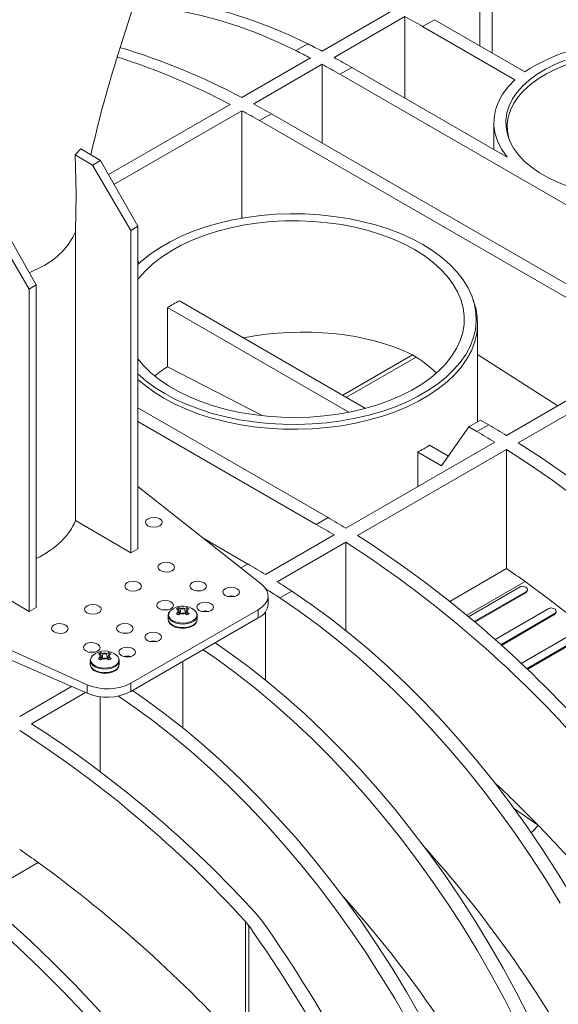
# Model space of a CAD drawing. Units: millimetres. Extents: x 0 to 9966, y 0 to 5940.
# Drawn here: x 785 to 946, y 950 to 1244 of the extents above; entities that cross this region are included whole.
import ezdxf

# ---------------------------------------------------------------- set-up
doc = ezdxf.new("R2010")
doc.units = ezdxf.units.MM
doc.header["$LTSCALE"] = 15
doc.layers.add('HAURATON_ConstructionSite_Hatching', color=8, linetype='Continuous', lineweight=15)

# ---------------------------------------------------------------- blocks, each defined once
blk = doc.blocks.new('3D_Ansicht')
at = {"layer": 'HAURATON_ConstructionSite_Hatching'}
for p, q in [((-711.01, -612.52), (-711.01, -590.76)), ((-707.33, -614.65), (-707.33, -590.21)), ((-737, -601.84), (-758.22, -614.08)), ((-733.47, -603.73), (-754.68, -615.97)), ((-733.47, -628.13), (-733.47, -603.73)), ((-728.17, -606.7), (-724.63, -604.66)), ((-700.53, -622.66), (-728.17, -606.7)), ((-697.59, -620.27), (-724.63, -604.66)), ((-766.06, -613.92), (-762.52, -611.88)), ((-761.75, -616.12), (-782.26, -627.96)), ((-758.22, -618.01), (-778.72, -629.85)), ((-758.22, -641.6), (-758.22, -618.01)), ((-752.91, -620.99), (-749.38, -618.95)), ((-752.91, -620.99), (-639.78, -686.3)), ((-749.38, -618.95), (-702.9, -645.78)), ((-785.79, -630), (-822.2, -651.02)), ((-782.26, -631.89), (-820.51, -653.98)), ((-782.26, -664.05), (-782.26, -631.89)), ((-773.42, -632.83), (-776.96, -634.87)), ((-773.42, -632.83), (-660.28, -698.14)), ((-663.82, -700.18), (-776.96, -634.87)), ((-706.88, -635.48), (-706.88, -643.48)), ((-830.46, -643.27), (-832.12, -645.11)), ((-832.12, -645.11), (-826.91, -648.17)), ((-830.46, -643.27), (-824.59, -646.84)), ((-826.91, -648.17), (-824.59, -646.84)), ((-815.49, -667.71), (-826.91, -648.17)), ((-824.59, -646.84), (-813.37, -666.49)), ((-845.9, -685.27), (-857.31, -665.73)), ((-854.99, -664.39), (-843.78, -684.04)), ((-832.01, -754.51), (-832.01, -668.14)), ((-813.37, -666.49), (-815.49, -667.71)), ((-815.49, -764.21), (-815.49, -667.71)), ((-813.37, -666.49), (-813.37, -762.99)), ((-813.02, -677.57), (-813.37, -676.66)), ((-845.86, -680.39), (-842.01, -678.53)), ((-843.78, -684.04), (-845.9, -685.27)), ((-845.9, -781.76), (-845.9, -685.27)), ((-843.78, -684.04), (-843.78, -780.54)), ((-745.21, -720.96), (-800.95, -688.78)), ((-712.7, -689.47), (-713.09, -688.29)), ((-804.49, -708.5), (-804.49, -690.82)), ((-804.49, -690.82), (-750.25, -722.13)), ((-711.7, -725.01), (-711.7, -695.49)), ((-658.52, -703.33), (-703.06, -729.05)), ((-731.2, -704.99), (-752.04, -717.02)), ((-730.09, -705.63), (-750.93, -717.66)), ((-731.2, -704.99), (-730.09, -705.63)), ((-711.7, -704.89), (-687.72, -720.19)), ((-654.98, -705.52), (-699.53, -731.24)), ((-804.49, -708.5), (-776.02, -723.21)), ((-756.45, -753.66), (-813.37, -720.8)), ((-714.34, -726.53), (-710.81, -724.49)), ((-710.81, -724.49), (-708.37, -725.9)), ((-813.37, -724.88), (-759.99, -755.7)), ((-722.51, -738.15), (-714.34, -726.53)), ((-714.34, -726.53), (-711.9, -727.94)), ((-711.9, -727.94), (-708.37, -725.9)), ((-751.15, -756.8), (-706.6, -731.09)), ((-747.61, -759), (-703.06, -733.28)), ((-720.47, -735.24), (-726.08, -732)), ((-703.06, -768.91), (-703.06, -733.28)), ((-729.62, -734.04), (-729.62, -744.38)), ((-729.62, -734.04), (-722.51, -738.15)), ((-776.41, -773.54), (-813.37, -744.36)), ((-759.99, -755.7), (-756.45, -753.66)), ((-815.49, -764.21), (-832.01, -754.51)), ((-793.63, -759.95), (-780.49, -767.54)), ((-775.19, -770.68), (-754.68, -758.84)), ((-815.49, -764.21), (-813.37, -762.99)), ((-771.65, -772.87), (-751.15, -761.04)), ((-751.15, -787.44), (-751.15, -761.04)), ((-780.49, -767.54), (-782.53, -768.71)), ((-720.05, -778.72), (-703.06, -768.91)), ((-903.88, -769.55), (-828.56, -803.65)), ((-845.9, -781.76), (-864.13, -771.06)), ((-903.88, -773.45), (-828.56, -806.22)), ((-714.96, -782.88), (-697.49, -772.8)), ((-714.46, -783.3), (-699.02, -774.39)), ((-774.4, -779.59), (-774.4, -777.1)), ((-767.35, -775.65), (-770.88, -777.69)), ((-712.71, -784.77), (-697.12, -775.77)), ((-712.5, -784.95), (-697.47, -776.27)), ((-697.47, -776.27), (-697.12, -775.77)), ((-697.23, -776.05), (-696.87, -775.55)), ((-843.78, -780.54), (-845.9, -781.76)), ((-801.15, -781.29), (-801.14, -780.59)), ((-801.14, -780.59), (-800.58, -780.84)), ((-799.29, -780.84), (-798.74, -780.59)), ((-798.73, -781.34), (-798.74, -780.59)), ((-815.47, -803.24), (-777.33, -781.22)), ((-815.47, -805.69), (-777.33, -783.67)), ((-804.29, -783.01), (-804.29, -784.07)), ((-801.29, -781.24), (-801.82, -780.99)), ((-801.82, -782.38), (-801.29, -781.99)), ((-801.29, -781.24), (-801.21, -781.29)), ((-801.21, -781.94), (-801.29, -781.99)), ((-801.1, -782.75), (-801.21, -781.94)), ((-800.58, -782.4), (-801.14, -782.77)), ((-800.77, -782.53), (-800.98, -781.56)), ((-800.73, -782.5), (-800.5, -780.88)), ((-800.5, -780.88), (-800.58, -780.84)), ((-800.58, -782.4), (-800.5, -782.35)), ((-799.29, -780.84), (-799.37, -780.88)), ((-799.14, -782.5), (-799.37, -780.88)), ((-799.37, -782.35), (-799.29, -782.4)), ((-798.74, -782.77), (-799.29, -782.4)), ((-798.89, -781.56), (-799.1, -782.53)), ((-798.78, -782.75), (-798.66, -781.94)), ((-798.66, -781.29), (-798.58, -781.24)), ((-798.58, -781.99), (-798.66, -781.94)), ((-798.05, -780.99), (-798.58, -781.24)), ((-798.58, -781.99), (-798.05, -782.38)), ((-795.59, -784.07), (-795.59, -783.01)), ((-777.33, -781.22), (-777.33, -783.67)), ((-775.19, -781.84), (-775.19, -802.3)), ((-706.5, -790.17), (-690.36, -780.86)), ((-704.79, -791.7), (-688.51, -782.3)), ((-704.59, -791.88), (-688.86, -782.8)), ((-688.86, -782.8), (-688.51, -782.3)), ((-688.62, -782.58), (-688.26, -782.08)), ((-698.72, -797.3), (-681.9, -787.59)), ((-697.05, -798.89), (-680.08, -789.09)), ((-696.86, -799.07), (-680.44, -789.59)), ((-824.62, -794.72), (-825.16, -794.46)), ((-825.16, -795.85), (-824.62, -795.46)), ((-824.62, -794.72), (-824.54, -794.76)), ((-824.54, -795.42), (-824.62, -795.46)), ((-824.43, -796.22), (-824.54, -795.42)), ((-824.48, -794.76), (-824.47, -794.07)), ((-824.47, -794.07), (-823.92, -794.31)), ((-824.11, -796), (-824.32, -795.03)), ((-824.06, -795.97), (-823.84, -794.35)), ((-823.84, -794.35), (-823.92, -794.31)), ((-822.62, -794.31), (-822.71, -794.35)), ((-822.48, -795.97), (-822.71, -794.35)), ((-822.62, -794.31), (-822.07, -794.07)), ((-822.23, -795.03), (-822.44, -796)), ((-822.11, -796.22), (-822, -795.42)), ((-822.06, -794.81), (-822.07, -794.07)), ((-822, -794.76), (-821.92, -794.72)), ((-821.92, -795.46), (-822, -795.42)), ((-821.38, -794.46), (-821.92, -794.72)), ((-821.92, -795.46), (-821.38, -795.85)), ((-827.62, -796.48), (-827.62, -797.54)), ((-823.92, -795.87), (-824.47, -796.24)), ((-823.92, -795.87), (-823.84, -795.82)), ((-822.71, -795.82), (-822.62, -795.87)), ((-822.07, -796.24), (-822.62, -795.87)), ((-818.92, -797.54), (-818.92, -796.48)), ((-799.94, -796.72), (-799.94, -816.58)), ((-833.23, -804.19), (-848.73, -813.14)), ((-828.56, -803.65), (-828.56, -806.22)), ((-815.47, -803.24), (-815.47, -805.69)), ((-829.05, -806.01), (-845.19, -815.33)), ((-824.69, -807.25), (-824.69, -829.55)), ((-701, -840.57), (-693.54, -845.78)), ((-843.16, -856.89), (-860.62, -866.97)), ((-780.12, -875.86), (-781.2, -874.52)), ((-781.2, -912.66), (-781.2, -874.52)), ((-777.66, -872.48), (-776.04, -874.49)), ((-780.12, -914.01), (-780.12, -875.86))]:
    blk.add_line(p, q, dxfattribs=at)
at = {"layer": 'HAURATON_ConstructionSite_Hatching', "flags": 128}
for points in [[(-819.9, -616.81), (-804.23, -567.48), (-802.74, -562.81)], [(-766.06, -613.92), (-771.89, -611.17), (-777.68, -608.73), (-783.44, -606.6), (-789.15, -604.79), (-794.79, -603.3), (-800.37, -602.13), (-805.86, -601.29), (-811.26, -600.78), (-814.86, -600.61)], [(-762.52, -611.88), (-768.35, -609.13), (-774.15, -606.69), (-779.9, -604.56), (-785.61, -602.75), (-791.26, -601.26), (-796.83, -600.09), (-802.32, -599.25), (-807.72, -598.74), (-813.02, -598.55), (-814.19, -598.55)], [(-684.75, -654.45), (-687.83, -653.26), (-690.69, -651.9), (-693.31, -650.38), (-695.67, -648.73), (-697.74, -646.95), (-699.51, -645.07), (-700.95, -643.09), (-702.05, -641.05), (-702.81, -638.95), (-703.21, -636.82), (-703.26, -634.68), (-702.94, -632.54), (-702.27, -630.44), (-701.26, -628.38), (-699.9, -626.38), (-698.21, -624.47), (-696.22, -622.67), (-693.93, -620.98), (-691.37, -619.43), (-688.56, -618.03), (-685.53, -616.79)], [(-685.32, -618.21), (-688.31, -619.44), (-691.09, -620.82), (-693.63, -622.36), (-695.89, -624.03), (-697.86, -625.81), (-699.53, -627.7), (-700.88, -629.68), (-701.88, -631.71), (-702.54, -633.8), (-702.85, -635.91), (-702.81, -638.03), (-702.41, -640.14), (-702.37, -640.27)], [(-700.53, -622.66), (-702.56, -624.77), (-704.22, -626.98), (-705.48, -629.28), (-706.35, -631.65), (-706.81, -634.04), (-706.85, -636.46), (-706.47, -638.86), (-705.68, -641.23), (-704.49, -643.55), (-702.9, -645.78)], [(-832.12, -645.11), (-831.82, -656.75), (-832.01, -668.14)], [(-728.1, -671.98), (-731.33, -670.25), (-734.79, -668.69), (-738.46, -667.29), (-742.31, -666.07), (-746.32, -665.02), (-750.46, -664.17), (-754.71, -663.51), (-759.03, -663.06), (-763.41, -662.8), (-767.8, -662.75), (-772.19, -662.9), (-776.54, -663.26), (-780.83, -663.82), (-785.03, -664.57), (-789.11, -665.52), (-793.04, -666.66), (-796.81, -667.97), (-800.37, -669.45), (-803.72, -671.1), (-806.83, -672.89), (-809.68, -674.82), (-812.25, -676.88), (-813.37, -677.9)], [(-730.64, -673.44), (-733.78, -671.78), (-737.16, -670.26), (-740.74, -668.92), (-744.51, -667.76), (-748.43, -666.78), (-752.47, -665.99), (-756.62, -665.4), (-760.84, -665.02), (-765.1, -664.84), (-769.37, -664.86), (-773.62, -665.09), (-777.83, -665.53), (-781.95, -666.17), (-785.97, -667), (-789.86, -668.03), (-793.58, -669.24), (-797.11, -670.63), (-800.43, -672.18), (-803.51, -673.89), (-806.34, -675.73), (-808.88, -677.71), (-811.13, -679.81), (-813.07, -682.01), (-813.37, -682.39)], [(-813.37, -710.62), (-811, -712.69), (-808.29, -714.68), (-805.31, -716.55), (-802.08, -718.27), (-798.62, -719.84), (-794.95, -721.24), (-791.1, -722.46), (-787.09, -723.5), (-782.95, -724.35), (-778.7, -725.01), (-774.37, -725.47), (-770, -725.72), (-765.6, -725.78), (-761.21, -725.62), (-756.86, -725.27), (-752.57, -724.71), (-748.37, -723.95), (-744.3, -723.01), (-740.36, -721.87), (-736.6, -720.56), (-733.03, -719.07), (-729.68, -717.43), (-726.57, -715.63), (-723.72, -713.7), (-721.15, -711.64), (-718.88, -709.47), (-716.91, -707.2), (-715.27, -704.84), (-713.97, -702.42), (-713, -699.94), (-712.38, -697.43), (-712.12, -694.9), (-712.2, -692.36), (-712.65, -689.83), (-713.44, -687.34), (-714.58, -684.89), (-716.05, -682.5), (-717.86, -680.18), (-719.98, -677.96), (-722.4, -675.84), (-725.11, -673.84), (-728.1, -671.98)], [(-813.37, -706.14), (-811.65, -708.18), (-809.48, -710.3), (-807, -712.31), (-804.24, -714.19), (-801.22, -715.94), (-797.96, -717.53), (-794.48, -718.96), (-790.8, -720.21), (-786.96, -721.28), (-782.97, -722.17), (-778.87, -722.85), (-774.68, -723.34), (-770.44, -723.63), (-766.17, -723.7), (-761.9, -723.57), (-757.67, -723.24), (-753.5, -722.7), (-749.43, -721.96), (-745.47, -721.03), (-741.67, -719.91), (-738.04, -718.61), (-734.61, -717.14), (-731.4, -715.51), (-728.45, -713.73), (-725.76, -711.82), (-723.36, -709.78), (-721.26, -707.63), (-719.48, -705.39), (-718.04, -703.07), (-716.93, -700.69), (-716.17, -698.26), (-715.77, -695.8), (-715.73, -693.34), (-716.04, -690.88), (-716.71, -688.44), (-717.73, -686.05), (-719.09, -683.71), (-720.79, -681.45), (-722.81, -679.28), (-725.13, -677.21), (-727.75, -675.26), (-730.64, -673.44), (-730.64, -673.44)], [(-712.7, -689.47), (-712.25, -691.03), (-711.8, -693.57), (-711.71, -696.13), (-711.98, -698.68), (-712.6, -701.21), (-713.58, -703.71), (-714.89, -706.15), (-716.55, -708.52), (-718.53, -710.81), (-720.82, -712.99), (-723.41, -715.07), (-726.28, -717.02), (-729.41, -718.82), (-732.78, -720.48), (-736.38, -721.98), (-740.17, -723.3), (-744.13, -724.44), (-748.24, -725.4), (-752.47, -726.16), (-756.79, -726.72), (-761.17, -727.08), (-765.6, -727.23), (-770.02, -727.18), (-774.43, -726.92), (-778.79, -726.46), (-783.07, -725.8), (-787.24, -724.94), (-791.28, -723.89), (-795.16, -722.66), (-798.85, -721.25), (-802.34, -719.67), (-805.59, -717.94), (-808.6, -716.06), (-811.33, -714.05), (-813.37, -712.29)], [(-703.06, -733.28), (-696.15, -737.79), (-689.25, -742.57), (-682.38, -747.63), (-675.55, -752.96), (-668.77, -758.54), (-662.05, -764.37), (-655.39, -770.44), (-648.81, -776.75), (-642.31, -783.28), (-635.9, -790.03), (-629.6, -796.99), (-623.4, -804.15), (-617.31, -811.5), (-611.36, -819.03), (-605.53, -826.74), (-599.85, -834.6), (-594.31, -842.61), (-588.93, -850.76), (-583.71, -859.04), (-578.65, -867.44), (-573.78, -875.94), (-569.09, -884.54), (-564.58, -893.23)], [(-699.53, -731.24), (-692.61, -735.75), (-685.71, -740.53), (-678.85, -745.59), (-672.02, -750.91), (-665.24, -756.49), (-658.52, -762.32), (-651.86, -768.4), (-645.28, -774.71), (-638.78, -781.24), (-632.37, -787.99), (-626.06, -794.95), (-619.86, -802.11), (-613.78, -809.46), (-607.82, -816.99), (-602, -824.69), (-596.31, -832.56), (-590.77, -840.57), (-585.39, -848.72), (-580.17, -857), (-575.12, -865.4), (-570.24, -873.9), (-565.55, -882.5), (-561.04, -891.18)], [(-699.02, -774.39), (-698.82, -774.3), (-698.59, -774.24), (-698.34, -774.22), (-698.09, -774.23), (-697.6, -774.35), (-697.18, -774.57), (-696.89, -774.86), (-696.77, -775.19), (-696.78, -775.35), (-696.85, -775.51), (-696.96, -775.65), (-697.12, -775.77)], [(-565.64, -926.92), (-570.87, -917.6), (-576.29, -908.38), (-581.89, -899.28), (-587.67, -890.32), (-593.61, -881.49), (-599.72, -872.81), (-605.98, -864.3), (-612.38, -855.96), (-618.92, -847.8), (-625.58, -839.83), (-632.37, -832.07), (-639.27, -824.52), (-646.28, -817.19), (-653.38, -810.09), (-660.57, -803.23), (-667.83, -796.61), (-675.17, -790.26), (-682.56, -784.16), (-690, -778.34), (-697.49, -772.8)], [(-794.5, -775.57), (-795.34, -775.48), (-796.14, -775.56)], [(-770.88, -777.69), (-765.06, -781.66), (-759.26, -785.91), (-753.5, -790.43), (-747.79, -795.21), (-742.15, -800.24), (-736.57, -805.51), (-731.08, -811), (-725.68, -816.72), (-720.39, -822.65), (-715.21, -828.78), (-710.15, -835.09), (-705.22, -841.58), (-700.44, -848.23), (-695.81, -855.03), (-691.33, -861.96), (-687.03, -869.02)], [(-767.35, -775.65), (-761.52, -779.62), (-755.72, -783.87), (-749.97, -788.39), (-744.26, -793.17), (-738.61, -798.2), (-733.04, -803.46), (-727.55, -808.96), (-722.15, -814.68), (-716.85, -820.61), (-711.67, -826.74), (-706.61, -833.05), (-701.69, -839.54), (-696.9, -846.19), (-692.27, -852.98), (-687.8, -859.92), (-683.49, -866.98)], [(-697.23, -776.05), (-697.31, -776.15), (-697.47, -776.27)], [(-690.36, -780.86), (-690.17, -780.77), (-689.94, -780.71), (-689.7, -780.69), (-689.45, -780.71), (-688.96, -780.83), (-688.55, -781.07), (-688.27, -781.37), (-688.16, -781.71), (-688.17, -781.88), (-688.23, -782.04), (-688.35, -782.18), (-688.51, -782.3)], [(-804.4, -781.28), (-805.24, -781.2), (-806.04, -781.27)], [(-795.59, -782.97), (-795.6, -783.19), (-795.86, -783.88), (-796.45, -784.51), (-797.33, -785.02), (-798.42, -785.36), (-799.63, -785.51), (-800.86, -785.46), (-802.02, -785.21), (-803.01, -784.78), (-803.75, -784.21), (-804.19, -783.54), (-804.29, -783.01)], [(-796.11, -781.69), (-795.76, -782.31), (-795.71, -783.04), (-796.04, -783.75), (-796.71, -784.37), (-797.67, -784.85), (-798.84, -785.14), (-800.1, -785.22), (-801.34, -785.09), (-802.46, -784.74), (-803.36, -784.23), (-803.95, -783.58), (-804.19, -782.86), (-804.05, -782.13), (-803.57, -781.49)], [(-796.36, -781.47), (-796.71, -781.14), (-797.18, -780.84)], [(-796.32, -781.47), (-796.17, -781.62), (-796.11, -781.69)], [(-688.63, -782.58), (-688.78, -782.75), (-688.86, -782.8)], [(-795.59, -784.07), (-795.6, -784.25), (-795.86, -784.95), (-796.45, -785.57), (-797.33, -786.08), (-798.42, -786.42), (-799.63, -786.57), (-800.86, -786.52), (-802.02, -786.27), (-803.01, -785.84), (-803.75, -785.27), (-804.19, -784.6), (-804.29, -784.07)], [(-804.27, -784.07), (-804.16, -784.74), (-803.75, -785.4), (-803.09, -785.96), (-802.18, -786.41), (-801.1, -786.69), (-799.94, -786.79), (-799.32, -786.74)], [(-799.32, -786.74), (-798.78, -786.69), (-797.7, -786.41), (-796.77, -785.95), (-796.06, -785.32), (-795.69, -784.66), (-795.62, -784.03)], [(-816.42, -788.22), (-817.26, -788.14), (-818.06, -788.21)], [(-686.38, -925.45), (-689.52, -917.94), (-692.86, -910.47), (-696.42, -903.05), (-700.17, -895.7), (-704.11, -888.44), (-708.24, -881.27), (-712.55, -874.21), (-717.02, -867.27), (-721.65, -860.47), (-726.44, -853.82), (-731.36, -847.34), (-736.42, -841.02), (-741.6, -834.9), (-746.9, -828.97), (-752.3, -823.25), (-757.79, -817.75), (-763.36, -812.48), (-769.01, -807.46), (-774.71, -802.68), (-780.47, -798.16), (-786.27, -793.91), (-790.28, -791.14)], [(-826.32, -793.94), (-827.16, -793.85), (-827.96, -793.93)], [(-827.52, -796.12), (-827.29, -795.43), (-826.9, -794.96)], [(-819.66, -794.94), (-819.37, -795.26), (-819.06, -795.91)], [(-687, -935.03), (-689.92, -927.49), (-693.05, -919.98), (-696.4, -912.51), (-699.95, -905.09), (-703.71, -897.74), (-707.65, -890.48), (-711.78, -883.31), (-716.08, -876.25), (-720.56, -869.31), (-725.19, -862.51), (-729.97, -855.86), (-734.9, -849.38), (-739.96, -843.06), (-745.14, -836.94), (-750.43, -831.01), (-755.83, -825.29), (-761.32, -819.79), (-766.9, -814.52), (-772.54, -809.5), (-778.25, -804.72), (-784.01, -800.2), (-789.8, -795.95), (-793.81, -793.19)], [(-820.2, -798.25), (-821.19, -798.68), (-822.35, -798.93), (-823.58, -798.98), (-824.79, -798.83), (-825.88, -798.49), (-826.75, -797.98), (-827.35, -797.35), (-827.61, -796.66), (-827.62, -796.47)], [(-820.2, -799.31), (-821.19, -799.74), (-822.35, -799.99), (-823.58, -800.04), (-824.79, -799.89), (-825.88, -799.55), (-826.75, -799.04), (-827.35, -798.42), (-827.61, -797.72), (-827.62, -797.54)], [(-827.61, -796.29), (-827.61, -796.31), (-827.6, -796.46)], [(-827.6, -797.53), (-827.52, -798.13), (-827.14, -798.8), (-826.5, -799.38), (-825.62, -799.84), (-824.56, -800.14), (-823.4, -800.26), (-823.34, -800.26)], [(-820.26, -797.98), (-821.28, -798.41), (-822.48, -798.65), (-823.75, -798.68), (-824.97, -798.49), (-826.05, -798.1), (-826.87, -797.55), (-827.38, -796.87), (-827.52, -796.15), (-827.52, -796.12)], [(-818.96, -796.53), (-818.97, -796.07), (-818.97, -796.07)], [(-819.19, -807.05), (-814.55, -810.24), (-808.76, -814.49), (-803, -819.01), (-797.29, -823.78), (-791.65, -828.81), (-786.07, -834.08), (-780.58, -839.58), (-775.18, -845.3), (-769.89, -851.23), (-764.71, -857.35), (-759.65, -863.66), (-754.72, -870.15), (-749.94, -876.8), (-745.3, -883.6), (-740.83, -890.54), (-736.53, -897.59), (-732.4, -904.76)], [(-815.02, -805.43), (-811.02, -808.2), (-805.22, -812.45), (-799.46, -816.97), (-793.76, -821.74), (-788.11, -826.77), (-782.54, -832.04), (-777.04, -837.54), (-771.65, -843.26), (-766.35, -849.18), (-761.17, -855.31), (-756.11, -861.62), (-751.19, -868.11), (-746.4, -874.76), (-741.77, -881.56), (-737.3, -888.49), (-732.99, -895.55), (-728.86, -902.72)], [(-896.81, -845.13), (-889.89, -849.64), (-883, -854.42), (-876.13, -859.48), (-869.3, -864.8), (-862.52, -870.38), (-855.8, -876.21), (-849.14, -882.29), (-842.56, -888.59), (-836.06, -895.13), (-829.65, -901.88), (-823.34, -908.84), (-817.14, -916), (-811.06, -923.35), (-805.1, -930.88), (-799.28, -938.58), (-793.59, -946.45), (-788.06, -954.46), (-782.67, -962.61), (-777.45, -970.89), (-772.4, -979.29), (-767.53, -987.79), (-762.83, -996.39), (-758.33, -1005.07)], [(-893.27, -843.09), (-886.36, -847.59), (-879.46, -852.38), (-872.59, -857.44), (-865.77, -862.76), (-858.99, -868.34), (-852.26, -874.17), (-845.61, -880.25), (-839.02, -886.55), (-832.52, -893.09), (-826.12, -899.84), (-819.81, -906.8), (-813.61, -913.96), (-807.53, -921.31), (-801.57, -928.84), (-795.74, -936.54), (-790.06, -944.4), (-784.52, -952.42), (-779.14, -960.57), (-773.92, -968.85), (-768.87, -977.24), (-763.99, -985.75), (-759.3, -994.35), (-754.79, -1003.03)]]:
    blk.add_lwpolyline(points, dxfattribs=at)
at = {"layer": 'HAURATON_ConstructionSite_Hatching'}
for centre, radius, start, end in [((-852.79, -822.54), 249.23, 59.9978, 61.3959), ((-866.29, -820.38), 232.89, 62.3523, 63.5421), ((-667.74, -665.94), 54.55, 92.8435, 123.1719), ((-876.58, -805.56), 201.09, 62.0276, 73.2865), ((-869.82, -822.43), 232.89, 62.3523, 63.5421), ((-517.1, -712.7), 317.58, 162.428, 167.7146), ((-881.85, -811.59), 205.43, 62.1226, 72.3782), ((-877.54, -836.83), 249.23, 59.9978, 61.3959), ((-874, -834.79), 249.23, 59.9978, 61.3959), ((-898.05, -848.67), 249.23, 59.9978, 61.3959), ((-901.58, -850.71), 249.23, 59.9978, 61.3959), ((-851.83, -659.07), 21.8, 296.7702, 335.4007), ((-778.71, -731.39), 48.07, 117.5636, 122.431), ((-838.29, -950.92), 259.84, 58.6382, 59.998), ((-841.83, -952.96), 259.84, 58.6382, 59.998), ((-753.75, -688.16), 51.84, 297.7408, 302.2538), ((-886.38, -978.68), 259.84, 58.6382, 59.998), ((-889.91, -980.72), 259.84, 58.6382, 59.998), ((-932.51, -1045.94), 341.36, 42.3118, 57.2026), ((-936.05, -1047.98), 341.36, 42.3118, 57.2026), ((-910.42, -992.56), 259.84, 58.6382, 59.998), ((-828.26, -954.41), 223.79, 54.2431, 55.9821), ((-919.33, -1006.96), 276.78, 56.6928, 57.7532), ((-785.44, -781.23), 4.12, 74.3619, 105.0657), ((-922.92, -1009.08), 276.87, 56.6929, 57.7207), ((-799.92, -785.62), 5.51, 60.1423, 131.2716), ((-800.45, -782.57), 2.1, 109.0865, 130.9081), ((-799.94, -783.25), 2.5, 75.0143, 104.9857), ((-799.42, -782.57), 2.1, 49.0919, 70.9135), ((-779.26, -779.2), 4.87, 293.3135, 355.3664), ((-802.74, -782.86), 1.54, 130.5276, 185.4308), ((-800.45, -780.79), 2.1, 229.0919, 250.9135), ((-800.88, -781.62), 0.555, 137.7263, 222.2737), ((-801.33, -781.62), 0.349, 290.7834, 69.2166), ((-799.94, -779.98), 2.5, 255.0143, 284.9857), ((-799.94, -779.79), 1.23, 242.6097, 297.3903), ((-799.94, -783.44), 1.23, 62.6097, 117.3903), ((-798.54, -781.62), 0.349, 110.7834, 249.2166), ((-799.42, -780.79), 2.1, 289.0865, 310.9081), ((-798.99, -781.62), 0.555, 317.7263, 42.2737), ((-797.04, -782.82), 1.43, 354.0927, 50.195), ((-793.22, -785.72), 4.12, 74.3619, 105.0657), ((-808.78, -794.7), 4.12, 74.3619, 105.0657), ((-823.27, -798.9), 5.34, 47.9996, 132.4209), ((-823.79, -796.05), 2.1, 109.0865, 130.9081), ((-824.21, -795.09), 0.555, 137.7263, 222.2737), ((-824.67, -795.09), 0.349, 290.7834, 69.2166), ((-823.27, -796.72), 2.5, 75.0143, 104.9857), ((-823.27, -793.26), 1.23, 242.6097, 297.3903), ((-821.87, -795.09), 0.349, 110.7834, 249.2166), ((-822.76, -796.05), 2.1, 49.0919, 70.9135), ((-822.33, -795.09), 0.555, 317.7263, 42.2737), ((-816.55, -799.19), 4.12, 74.3619, 105.0657), ((-823.79, -794.26), 2.1, 229.0919, 250.9135), ((-823.27, -793.46), 2.5, 255.0143, 284.9857), ((-823.27, -796.92), 1.23, 62.6097, 117.3903), ((-822.76, -794.26), 2.1, 289.0865, 310.9081), ((-821.16, -797.52), 2.2, 293.0801, 358.2329), ((-820.93, -796.2), 1.9, 290.5911, 8.8854), ((-821.07, -796.27), 2.16, 293.9192, 353.5792), ((-821.06, -797.35), 2.15, 293.7953, 354.8845), ((-823.14, -794.27), 5.99, 268.1005, 298.2958), ((-822.59, -791.8), 15.61, 247.5021, 297.1212), ((-1030.1, -1102.27), 341.36, 42.3118, 57.2026), ((-1033.63, -1104.31), 341.36, 42.3118, 57.2026), ((-1002.69, -1146.23), 431.09, 44.1832, 46.7066), ((-644.62, -894.43), 68.99, 135.1584, 137.6925), ((-1019.31, -1162.51), 454.36, 42.3685, 44.1944), ((-973.93, -1038.5), 223.79, 54.2431, 55.9821), ((-983.73, -1083.48), 345.02, 26.7647, 42.0005), ((-1081.47, -1183.96), 404.69, 42.099, 53.9218), ((-1008.38, -1097.69), 344.89, 26.8635, 42.0025)]:
    blk.add_arc(centre, radius, start, end, dxfattribs=at)
for centre, major_axis, ratio, start_param, end_param in [((-766.7, -726.09), (50.99, 2.2), 0.546315, 0.777219, 1.846094), ((-766.7, -726.09), (50.98, -2.44), 0.606667, 0.609141, 0.799069), ((-766.7, -726.09), (50.99, 2.2), 0.546315, 2.381661, 2.502897), ((-868.53, -749.14), (37.5, -0.58), 0.587275, 5.442198, 6.063002), ((-784.4, -777), (10, -0.15), 0.587275, 5.506822, 6.937992), ((-822.54, -799.02), (10, -0.15), 0.587275, 4.075652, 5.506822), ((-840.97, -1022.91), (-105.25, 250.44), 0.473892, 4.750665, 5.136028), ((-844.55, -1024.98), (-105.25, 250.44), 0.473892, 4.755119, 5.13941)]:
    blk.add_ellipse(centre, major_axis=major_axis, ratio=ratio, start_param=start_param, end_param=end_param, dxfattribs=at)
for centre in [(-808.56, -755.06), (-804.89, -768.47), (-814.79, -774.19), (-795.34, -774.18), (-785.44, -775.94), (-826.81, -781.13), (-805.24, -779.89), (-793.22, -780.43), (-836.71, -786.84), (-817.26, -786.83), (-808.78, -789.41), (-827.16, -792.54), (-816.55, -793.9)]:
    blk.add_ellipse(centre, major_axis=(2.5, -0.04), ratio=0.587275, dxfattribs=at)

msp = doc.modelspace()

# ---------------------------------------------------------------- block references
at = {"layer": 'HAURATON_ConstructionSite_Hatching', "xscale": 0.9974999999999998, "yscale": 0.9974999999999998, "zscale": 0.9974999999999998}
msp.add_blockref('3D_Ansicht', (1631.785, 1846.964), dxfattribs=at)

doc.saveas('drawing.dxf')
